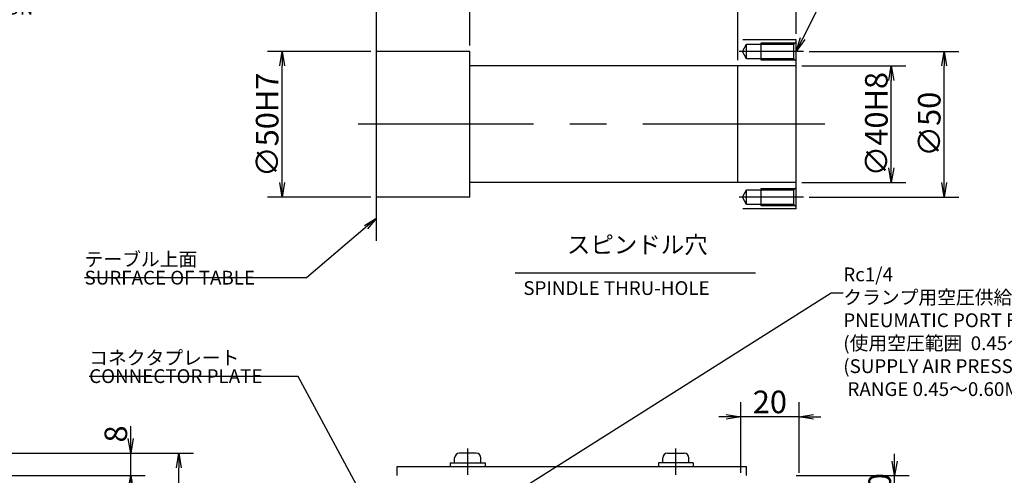
# Model space of a CAD drawing. Extents: x 0 to 594, y 0 to 420.
# Drawn here: x 250 to 385, y 217 to 280 of the extents above; entities that cross this region are included whole.
import ezdxf
from ezdxf import colors
from ezdxf.entities.mleader import LeaderData, LeaderLine
from ezdxf.math import Vec2, Vec3

# ---------------------------------------------------------------- set-up
doc = ezdxf.new("R2010")
doc.units = 0
doc.header["$LTSCALE"] = 20
doc.linetypes.add('CENTER', pattern=[2, 1.25, -0.25, 0.25, -0.25])
doc.layers.get('0').update_dxf_attribs({"linetype": 'CONTINUOUS'})
doc.layers.add('MAIN0', color=7, linetype='CONTINUOUS')
doc.styles.add('KNJYOKO', font='TXT', dxfattribs={"bigfont": 'BIGFONT'})
doc.dimstyles.new('MAIN001', dxfattribs={"dimtxt": 3.1, "dimasz": 2, "dimexe": 2, "dimexo": 0.8, "dimgap": 0.09, "dimtad": 1, "dimdec": 3, "dimlfac": 2.5, "dimdsep": 46, "dimtxsty": 'STANDARD', "dimcen": 0.09, "dimaunit": 1, "dimadec": 4, "dimazin": 2, "dimtfac": 0.903226, "dimtdec": 4, "dimtmove": 0, "dimatfit": 3, "dimfxl": 1, "dimtvp": 0.66129, "dimtolj": 1, "dimtzin": 0, "dimarcsym": 0})

# ---------------------------------------------------------------- blocks, each defined once
blk = doc.blocks.new('_DOT')
at = {"color": 0, "linetype": 'BYBLOCK', "lineweight": -2}
blk.add_line((-0.5, 0), (-1, 0), dxfattribs=at)
at = {"color": 0, "linetype": 'BYBLOCK', "lineweight": -2, "const_width": 0.5}
blk.add_lwpolyline([(-0.25, 0, 1), (0.25, 0, 1)], format="xyb", close=True, dxfattribs=at)
blk = doc.blocks.new('_OPEN')
at = {"color": 0, "linetype": 'BYBLOCK', "lineweight": -2}
for p, q in [((-1, 0.166667), (0, 0)), ((0, 0), (-1, -0.166667)), ((0, 0), (-1, 0))]:
    blk.add_line(p, q, dxfattribs=at)
blk = doc.blocks.new('*D50')
at = {"layer": 'MAIN0', "color": 0, "linetype": 'BYBLOCK', "lineweight": -2}
for p, q in [((215.26, 220.31), (273.46, 220.31)), ((271.46, 126.43), (271.46, 218.31)), ((169.82, 124.43), (273.46, 124.43))]:
    blk.add_line(p, q, dxfattribs=at)
at = {"layer": 'MAIN0', "color": 0, "linetype": 'BYBLOCK', "xscale": 2, "yscale": 2, "zscale": 2}
for p, rotation in [((271.46, 220.31), 90.00000000012707), ((271.46, 124.43), 270.0000000001271)]:
    blk.add_blockref('_OPEN', p, dxfattribs=dict(at, rotation=rotation))
at = {"layer": 'MAIN0', "color": 0, "linetype": 'BYBLOCK', "insert": (269.41, 172.37), "char_height": 3.1, "attachment_point": 5, "rotation": 90, "line_spacing_factor": 0.774194}
blk.add_mtext('\\A1;240', dxfattribs=at)
blk = doc.blocks.new('*D53')
at = {"layer": 'MAIN0', "color": 0, "linetype": 'BYBLOCK', "lineweight": -2}
for p, q in [((264.86, 222.31), (264.86, 224)), ((215.26, 220.31), (266.86, 220.31)), ((264.86, 217.23), (264.86, 220.31)), ((225.82, 217.23), (266.86, 217.23)), ((264.86, 215.23), (264.86, 214.23))]:
    blk.add_line(p, q, dxfattribs=at)
at = {"layer": 'MAIN0', "color": 0, "linetype": 'BYBLOCK', "xscale": 2, "yscale": 2, "zscale": 2}
for p, rotation in [((264.86, 220.31), 270.0000000001269), ((264.86, 217.23), 90.0000000001269)]:
    blk.add_blockref('_OPEN', p, dxfattribs=dict(at, rotation=rotation))
at = {"layer": 'MAIN0', "color": 0, "linetype": 'BYBLOCK', "insert": (262.81, 222.95), "char_height": 3.1, "attachment_point": 5, "rotation": 90, "line_spacing_factor": 0.774194}
blk.add_mtext('\\A1;8', dxfattribs=at)
blk = doc.blocks.new('*D54')
at = {"layer": 'MAIN0', "color": 0, "linetype": 'BYBLOCK', "lineweight": -2}
for p, q in [((297.82, 275.48), (283.64, 275.48)), ((285.64, 257.48), (285.64, 273.48)), ((297.82, 255.48), (283.64, 255.48))]:
    blk.add_line(p, q, dxfattribs=at)
at = {"layer": 'MAIN0', "color": 0, "linetype": 'BYBLOCK', "xscale": 2, "yscale": 2, "zscale": 2}
for p, rotation in [((285.64, 275.48), 90), ((285.64, 255.48), 270)]:
    blk.add_blockref('_OPEN', p, dxfattribs=dict(at, rotation=rotation))
at = {"layer": 'MAIN0', "color": 0, "linetype": 'BYBLOCK', "insert": (283.59, 265.39), "char_height": 3.1, "attachment_point": 5, "rotation": 90, "line_spacing_factor": 0.774194}
blk.add_mtext('\\A1;∅50H7', dxfattribs=at)
blk = doc.blocks.new('*D55')
at = {"layer": 'MAIN0', "color": 0, "linetype": 'BYBLOCK', "lineweight": -2}
for p, q in [((298.62, 281.91), (298.62, 287.49)), ((311.42, 276.28), (311.42, 287.49)), ((309.42, 285.49), (300.62, 285.49))]:
    blk.add_line(p, q, dxfattribs=at)
at = {"layer": 'MAIN0', "color": 0, "linetype": 'BYBLOCK', "xscale": 2, "yscale": 2, "zscale": 2}
for p, rotation in [((298.62, 285.49), 180), ((311.42, 285.49), 360)]:
    blk.add_blockref('_OPEN', p, dxfattribs=dict(at, rotation=rotation))
at = {"layer": 'MAIN0', "color": 0, "linetype": 'BYBLOCK', "insert": (305.02, 287.54), "char_height": 3.1, "attachment_point": 5, "line_spacing_factor": 0.774194}
blk.add_mtext('\\A1;32', dxfattribs=at)
blk = doc.blocks.new('*D56')
at = {"layer": 'MAIN0', "color": 0, "linetype": 'BYBLOCK', "lineweight": -2}
for p, q in [((298.62, 281.91), (298.62, 295.43)), ((356.22, 277.88), (356.22, 295.43)), ((300.62, 293.43), (354.22, 293.43))]:
    blk.add_line(p, q, dxfattribs=at)
at = {"layer": 'MAIN0', "color": 0, "linetype": 'BYBLOCK', "xscale": 2, "yscale": 2, "zscale": 2, "rotation": 180}
blk.add_blockref('_OPEN', (298.62, 293.43), dxfattribs=at)
at = {"layer": 'MAIN0', "color": 0, "linetype": 'BYBLOCK', "xscale": 2, "yscale": 2, "zscale": 2}
blk.add_blockref('_OPEN', (356.22, 293.43), dxfattribs=at)
at = {"layer": 'MAIN0', "color": 0, "linetype": 'BYBLOCK', "insert": (327.42, 295.48), "char_height": 3.1, "attachment_point": 5, "line_spacing_factor": 0.774194}
blk.add_mtext('\\A1;144', dxfattribs=at)
blk = doc.blocks.new('*D57')
at = {"layer": 'MAIN0', "color": 0, "linetype": 'BYBLOCK', "lineweight": -2}
for p, q in [((348.22, 274.28), (348.22, 287.49)), ((356.22, 277.88), (356.22, 287.49)), ((346.22, 285.49), (345.22, 285.49)), ((356.22, 285.49), (348.22, 285.49)), ((358.22, 285.49), (359.22, 285.49))]:
    blk.add_line(p, q, dxfattribs=at)
at = {"layer": 'MAIN0', "color": 0, "linetype": 'BYBLOCK', "xscale": 2, "yscale": 2, "zscale": 2}
for p, rotation in [((348.22, 285.49), 360), ((356.22, 285.49), 180)]:
    blk.add_blockref('_OPEN', p, dxfattribs=dict(at, rotation=rotation))
at = {"layer": 'MAIN0', "color": 0, "linetype": 'BYBLOCK', "insert": (352.22, 287.54), "char_height": 3.1, "attachment_point": 5, "line_spacing_factor": 0.774194}
blk.add_mtext('\\A1;20', dxfattribs=at)
blk = doc.blocks.new('*D58')
at = {"layer": 'MAIN0', "color": 0, "linetype": 'BYBLOCK', "lineweight": -2}
for p, q in [((358.03, 275.48), (378.55, 275.48)), ((376.55, 257.48), (376.55, 273.48)), ((358.03, 255.48), (378.55, 255.48))]:
    blk.add_line(p, q, dxfattribs=at)
at = {"layer": 'MAIN0', "color": 0, "linetype": 'BYBLOCK', "xscale": 2, "yscale": 2, "zscale": 2}
for p, rotation in [((376.55, 275.48), 90), ((376.55, 255.48), 270)]:
    blk.add_blockref('_OPEN', p, dxfattribs=dict(at, rotation=rotation))
at = {"layer": 'MAIN0', "color": 0, "linetype": 'BYBLOCK', "insert": (374.5, 265.48), "char_height": 3.1, "attachment_point": 5, "rotation": 90, "line_spacing_factor": 0.774194}
blk.add_mtext('\\A1;∅50', dxfattribs=at)
blk = doc.blocks.new('*D59')
at = {"layer": 'MAIN0', "color": 0, "linetype": 'BYBLOCK', "lineweight": -2}
for p, q in [((357.02, 273.48), (371.29, 273.48)), ((369.29, 259.48), (369.29, 271.48)), ((357.02, 257.48), (371.29, 257.48))]:
    blk.add_line(p, q, dxfattribs=at)
at = {"layer": 'MAIN0', "color": 0, "linetype": 'BYBLOCK', "xscale": 2, "yscale": 2, "zscale": 2}
for p, rotation in [((369.29, 273.48), 90), ((369.29, 257.48), 270)]:
    blk.add_blockref('_OPEN', p, dxfattribs=dict(at, rotation=rotation))
at = {"layer": 'MAIN0', "color": 0, "linetype": 'BYBLOCK', "insert": (367.24, 265.48), "char_height": 3.1, "attachment_point": 5, "rotation": 90, "line_spacing_factor": 0.774194}
blk.add_mtext('\\A1;∅40H8', dxfattribs=at)
blk = doc.blocks.new('*D68')
at = {"layer": 'MAIN0', "color": 0, "linetype": 'BYBLOCK', "lineweight": -2}
for p, q in [((369.75, 219.23), (369.75, 220.23)), ((356.22, 217.23), (371.75, 217.23)), ((369.75, 213.23), (369.75, 217.23)), ((352.82, 213.23), (371.75, 213.23)), ((369.75, 211.23), (369.75, 210.23))]:
    blk.add_line(p, q, dxfattribs=at)
at = {"layer": 'MAIN0', "color": 0, "linetype": 'BYBLOCK', "xscale": 2, "yscale": 2, "zscale": 2}
for p, rotation in [((369.75, 217.23), 270), ((369.75, 213.23), 90)]:
    blk.add_blockref('_OPEN', p, dxfattribs=dict(at, rotation=rotation))
at = {"layer": 'MAIN0', "color": 0, "linetype": 'BYBLOCK', "insert": (367.7, 215.23), "char_height": 3.1, "attachment_point": 5, "rotation": 90, "line_spacing_factor": 0.774194}
blk.add_mtext('\\A1;10', dxfattribs=at)
blk = doc.blocks.new('*D69')
at = {"layer": 'MAIN0', "color": 0, "linetype": 'BYBLOCK', "lineweight": -2}
for p, q in [((348.62, 217.63), (348.62, 227.3)), ((356.62, 217.63), (356.62, 227.3)), ((346.62, 225.3), (345.62, 225.3)), ((356.62, 225.3), (348.62, 225.3)), ((358.62, 225.3), (359.62, 225.3))]:
    blk.add_line(p, q, dxfattribs=at)
at = {"layer": 'MAIN0', "color": 0, "linetype": 'BYBLOCK', "xscale": 2, "yscale": 2, "zscale": 2}
for p, rotation in [((348.62, 225.3), 360), ((356.62, 225.3), 180)]:
    blk.add_blockref('_OPEN', p, dxfattribs=dict(at, rotation=rotation))
at = {"layer": 'MAIN0', "color": 0, "linetype": 'BYBLOCK', "insert": (352.62, 227.35), "char_height": 3.1, "attachment_point": 5, "line_spacing_factor": 0.774194}
blk.add_mtext('\\A1;20', dxfattribs=at)

msp = doc.modelspace()

# ---------------------------------------------------------------- linework, layer by layer
at = {"layer": 'MAIN0', "color": 3, "linetype": 'CONTINUOUS'}
for p, q in [((298.61809, 249.48208), (298.61809, 281.11168)), ((348.84074, 275.47576), (349.41809, 276.47576)), ((356.21809, 277.07576), (348.91219, 277.07576)), ((349.41809, 274.47576), (349.41809, 276.47576)), ((349.41809, 276.47576), (355.89809, 276.47576)), ((351.41809, 274.27576), (351.41809, 276.67576)), ((351.41809, 276.67576), (356.09809, 276.67576)), ((355.89809, 276.47576), (356.21809, 276.79576)), ((355.89809, 274.47576), (355.89809, 276.47576)), ((356.21809, 253.87576), (356.21809, 277.07576)), ((311.41809, 275.47576), (298.61809, 275.47576)), ((311.41809, 255.47576), (311.41809, 275.47576)), ((349.41809, 274.47576), (348.84074, 275.47576)), ((355.89809, 274.47576), (349.41809, 274.47576)), ((356.21809, 274.15576), (355.89809, 274.47576)), ((356.21809, 273.47576), (311.41809, 273.47576)), ((348.21809, 257.47576), (348.21809, 273.47576)), ((356.09809, 274.27576), (351.41809, 274.27576)), ((356.21809, 257.47576), (311.41809, 257.47576)), ((348.84074, 255.47576), (349.41809, 256.47576)), ((349.41809, 254.47576), (349.41809, 256.47576)), ((349.41809, 256.47576), (355.89809, 256.47576)), ((351.41809, 254.27576), (351.41809, 256.67576)), ((351.41809, 256.67576), (356.09809, 256.67576)), ((355.89809, 256.47576), (356.21809, 256.79576)), ((355.89809, 254.47576), (355.89809, 256.47576)), ((311.41809, 255.47576), (298.61809, 255.47576)), ((349.41809, 254.47576), (348.84074, 255.47576)), ((355.89809, 254.47576), (349.41809, 254.47576)), ((356.09809, 254.27576), (351.41809, 254.27576)), ((356.21809, 254.15576), (355.89809, 254.47576)), ((356.21809, 253.87576), (348.91219, 253.87576)), ((317.66063, 245.09288), (350.63403, 245.09288)), ((309.33453, 218.98698), (309.33453, 219.66698)), ((312.29453, 220.30698), (309.97453, 220.30698)), ((312.93453, 218.98698), (312.93453, 219.66698)), ((337.90165, 218.98698), (337.90165, 219.66698)), ((338.54165, 220.30698), (340.86165, 220.30698)), ((341.50165, 218.98698), (341.50165, 219.66698)), ((301.41809, 217.22698), (301.41809, 218.50698)), ((301.41809, 218.50698), (349.41809, 218.50698)), ((308.73453, 218.98698), (313.53453, 218.98698)), ((308.73453, 218.98698), (308.73453, 218.50698)), ((313.53453, 218.98698), (313.53453, 218.50698)), ((342.10165, 218.98698), (337.30165, 218.98698)), ((337.30165, 218.98698), (337.30165, 218.50698)), ((342.10165, 218.98698), (342.10165, 218.50698)), ((349.41809, 217.22698), (349.41809, 218.50698))]:
    msp.add_line(p, q, dxfattribs=at)
at = {"layer": 'MAIN0', "color": 3, "linetype": 'CENTER'}
for p, q in [((357.22736, 275.47576), (348.37918, 275.47576)), ((360.17165, 265.47576), (296.08429, 265.47576)), ((357.22736, 255.47576), (348.37918, 255.47576)), ((311.13453, 217.32381), (311.13453, 220.95908)), ((339.70165, 217.32381), (339.70165, 220.95908))]:
    msp.add_line(p, q, dxfattribs=at)
at = {"layer": 'MAIN0', "color": 3, "linetype": 'CONTINUOUS'}
for centre, start, end in [((309.97453, 219.66698), 90, 180), ((312.29453, 219.66698), 360, 450), ((338.54165, 219.66698), 90, 180), ((340.86165, 219.66698), 0, 90)]:
    msp.add_arc(centre, 0.64, start, end, dxfattribs=at)
for p in [(356.21809, 275.47576), (356.21809, 255.47576), (311.13453, 218.50698), (311.13453, 218.50698), (311.13453, 218.50698), (311.13453, 218.50698), (339.70165, 218.50698), (339.70165, 218.50698), (339.70165, 218.50698), (339.70165, 218.50698)]:
    msp.add_point(p, dxfattribs=at)

# ---------------------------------------------------------------- texts
at = {"layer": 'MAIN0', "color": 3, "linetype": 'CONTINUOUS', "attachment_point": 1, "style": 'KNJYOKO'}
for s, insert, char_height, line_spacing_factor in [('{\\H0.59x;{スピンドル穴}}', (324.75303, 250.11652), 4, 0.75), ('{\\H0.63x;{コネクタプレート\\PCONNECTOR PLATE}}', (259.15261, 234.35593), 3, 0.8)]:
    msp.add_mtext(s, dxfattribs=dict(at, insert=insert, char_height=char_height, line_spacing_factor=line_spacing_factor))
at = {"layer": 'MAIN0', "color": 4, "linetype": 'CONTINUOUS', "insert": (258.51625, 247.87876), "char_height": 3, "attachment_point": 1, "line_spacing_factor": 0.8, "style": 'KNJYOKO'}
msp.add_mtext('{\\H0.63x;{テーブル上面\\PSURFACE OF TABLE}}', dxfattribs=at)
at = {"layer": 'MAIN0', "color": 3, "linetype": 'CONTINUOUS', "insert": (318.76538, 243.92684), "char_height": 3, "attachment_point": 1, "line_spacing_factor": 0.8}
msp.add_mtext('{\\H0.63x;{SPINDLE THRU-HOLE}}', dxfattribs=at)

# ---------------------------------------------------------------- dimensions: what is measured, and where the dimension line sits
at = {"layer": 'MAIN0', "color": 3, "linetype": 'CONTINUOUS'}
for base, p1, p2, override, picture, middle in [((298.61809, 293.42777), (356.21809, 277.07576), (298.61809, 281.11168), {"dimasz": 2, "dimblk1": 'OPEN', "dimblk2": 'OPEN', "dimsah": 1}, '*D56', (327.41809, 293.92777)), ((311.41809, 285.48648), (298.61809, 281.11168), (311.41809, 275.47576), {"dimasz": 2, "dimblk1": 'OPEN', "dimblk2": 'OPEN', "dimsah": 1}, '*D55', (305.01809, 285.98648)), ((356.21809, 285.48648), (348.21809, 273.47576), (356.21809, 277.07576), {"dimasz": 2, "dimblk1": 'OPEN', "dimblk2": 'OPEN', "dimsah": 1, "dimatfit": 0}, '*D57', (352.21809, 285.98648))]:
    dim = msp.add_linear_dim(base=base, p1=p1, p2=p2, dimstyle='MAIN001', override=override, dxfattribs=at)
    dim.commit()
    dim.dimension.update_dxf_attribs({"geometry": picture, "text_midpoint": middle})
dim = msp.add_linear_dim(base=(285.64202, 255.47576), p1=(298.61809, 275.47576), p2=(298.61809, 255.47576), angle=90, text='\\A1;∅50H7', dimstyle='MAIN001', override={"dimasz": 2, "dimblk1": 'OPEN', "dimblk2": 'OPEN', "dimsah": 1}, dxfattribs=at)
dim.commit()
dim.dimension.update_dxf_attribs({"geometry": '*D54', "text_midpoint": (285.14202, 263.29415), "dimtype": 160})
for base, p1, p2, text, picture, middle in [((376.55481, 255.47576), (357.22736, 275.47576), (357.22736, 255.47576), '\\A1;∅50', '*D58', (376.05481, 265.47576)), ((369.29033, 257.47576), (356.21809, 273.47576), (356.21809, 257.47576), '\\A1;∅40H8', '*D59', (368.79033, 263.37576))]:
    dim = msp.add_linear_dim(base=base, p1=p1, p2=p2, angle=90, text=text, dimstyle='MAIN001', override={"dimasz": 2, "dimblk1": 'OPEN', "dimblk2": 'OPEN', "dimsah": 1}, dxfattribs=at)
    dim.commit()
    dim.dimension.update_dxf_attribs({"geometry": picture, "text_midpoint": middle})
dim = msp.add_aligned_dim(p1=(348.61809, 216.82698), p2=(356.61809, 216.82698), distance=8.47331, dimstyle='MAIN001', override={"dimasz": 2, "dimblk1": 'OPEN', "dimblk2": 'OPEN', "dimsah": 1, "dimatfit": 0}, dxfattribs=at)
dim.commit()
dim.dimension.update_dxf_attribs({"geometry": '*D69', "text_midpoint": (352.61809, 225.80028)})
dim = msp.add_linear_dim(base=(264.85692, 217.22698), p1=(214.46165, 220.30698), p2=(225.01809, 217.22698), angle=90, dimstyle='MAIN001', override={"dimasz": 2, "dimblk1": 'OPEN', "dimblk2": 'OPEN', "dimsah": 1, "dimatfit": 0}, dxfattribs=at)
dim.commit()
dim.dimension.update_dxf_attribs({"geometry": '*D53', "text_midpoint": (264.35692, 222.95348), "dimtype": 160})
for base, p1, p2, override, picture, middle in [((271.45692, 124.42698), (214.46165, 220.30698), (169.01809, 124.42698), {"dimasz": 2, "dimblk1": 'OPEN', "dimblk2": 'OPEN', "dimsah": 1}, '*D50', (270.95692, 172.36698)), ((369.75382, 213.22698), (355.41809, 217.22698), (352.01809, 213.22698), {"dimasz": 2, "dimblk1": 'OPEN', "dimblk2": 'OPEN', "dimsah": 1, "dimatfit": 0}, '*D68', (369.25382, 215.22698))]:
    dim = msp.add_linear_dim(base=base, p1=p1, p2=p2, angle=90, dimstyle='MAIN001', override=override, dxfattribs=at)
    dim.commit()
    dim.dimension.update_dxf_attribs({"geometry": picture, "text_midpoint": middle})

# ---------------------------------------------------------------- leaders
at = {"layer": 'MAIN0', "color": 12, "linetype": 'CONTINUOUS', "annotation_type": 0, "has_hookline": 1, "hookline_direction": 1, "text_width": 28.799}
msp.add_leader([(298.61809, 252.58477), (288.99625, 244.37876), (287.31525, 244.37876)], dimstyle='MAIN001', override={"dimasz": 1.910672, "dimgap": 0, "dimtad": 1, "dimldrblk": 'OPEN'}, dxfattribs=at)
at = {"layer": 'MAIN0', "color": 3, "linetype": 'CONTINUOUS', "annotation_type": 0, "has_hookline": 1, "hookline_direction": 1, "text_width": 26.999}
msp.add_leader([(309.22147, 191.13045), (287.83261, 230.85593), (286.15161, 230.85593)], dimstyle='MAIN001', override={"dimasz": 1, "dimgap": 0, "dimtad": 1, "dimldrblk": 'DOT'}, dxfattribs=at)
at = {"layer": 'MAIN0', "color": 3, "linetype": 'CONTINUOUS'}
ml = msp.add_multileader_mtext('STANDARD', dxfattribs=at)
ml.set_content('{\\H0.63x;{SP1:クランプ確認用圧力スイッチ\\PSP2:アンクランプ確認用圧力スイッチ\\PSP1:PRESSURE SWITCH\\P     FOR CLAMP DETECTION\\PSP2:PRESSURE SWITCH\\P     FOR UNCLAMP DETECTION}}', color=3, style='KNJYOKO')
ml.set_leader_properties(color=3, linetype='CONTINUOUS', lineweight=-1)
ml.set_arrow_properties(name='DOT')
ml.build(insert=Vec2(0, 0))
ml.multileader.update_dxf_attribs({"text_left_attachment_type": 6, "dogleg_length": 0, "arrow_head_size": 1})
ctx = ml.context
ctx.base_point, ctx.char_height, ctx.arrow_head_size, ctx.landing_gap_size, ctx.plane_origin = Vec3(216.3262, 294.68398), 3, 1, 0.01, Vec3(172.64335, 172.64335)
ctx.left_attachment, ctx.right_attachment = 6, 6
notes = []
notes.append((ctx, [(0, (1, 0, 0), (214.6462, 294.68398), (1, 0), 1.68, [(0, [(172.64335, 321.16993)], 0, [])])]))
ctx.mtext.insert = Vec3(216.3262, 298.18398)
ml = msp.add_multileader_mtext('STANDARD', dxfattribs=at)
ml.set_content('{\\H0.63x;{6-M6\\Pネジ深12\\PDEPTH 12}}', color=3, style='KNJYOKO')
ml.set_leader_properties(color=3, linetype='CONTINUOUS', lineweight=-1)
ml.set_arrow_properties(name='OPEN')
ml.build(insert=Vec2(0, 0))
ml.multileader.update_dxf_attribs({"text_left_attachment_type": 6, "dogleg_length": 0, "arrow_head_size": 2})
ctx = ml.context
ctx.base_point, ctx.char_height, ctx.arrow_head_size, ctx.landing_gap_size, ctx.plane_origin = Vec3(363.05408, 285.64763), 3, 2, 0.01, Vec3(356.21809, 356.21809)
ctx.left_attachment, ctx.right_attachment = 6, 6
notes.append((ctx, [(0, (1, 0, 0), (361.37408, 285.64763), (1, 0), 1.68, [(0, [(356.21809, 275.47576)], 0, [])])]))
ctx.mtext.insert = Vec3(363.05408, 289.14763)
ml = msp.add_multileader_mtext('STANDARD', dxfattribs=at)
ml.set_content('{\\H0.63x;{Rc1/4\\Pクランプ用空圧供給口\\PPNEUMATIC PORT FOR CLAMP\\P(使用空圧範囲  0.45～0.60MPa)\\P(SUPPLY AIR PRESSURE\\P RANGE 0.45～0.60MPa)}}', color=3, style='KNJYOKO')
ml.set_leader_properties(color=3, linetype='CONTINUOUS', lineweight=-1)
ml.set_arrow_properties(name='OPEN')
ml.build(insert=Vec2(0, 0))
ml.multileader.update_dxf_attribs({"text_left_attachment_type": 6, "dogleg_length": 0, "arrow_head_size": 2})
ctx = ml.context
ctx.base_point, ctx.char_height, ctx.arrow_head_size, ctx.landing_gap_size, ctx.plane_origin = Vec3(362.69605, 242.30789), 3, 2, 0.01, Vec3(310.83544, 310.83544)
ctx.left_attachment, ctx.right_attachment = 6, 6
notes.append((ctx, [(0, (1, 0, 0), (361.01605, 242.30789), (1, 0), 1.68, [(0, [(310.83544, 210.6439)], 0, [])])]))
ctx.mtext.insert = Vec3(362.69605, 245.80789)
for ctx, leaders in notes:
    for number, flags, end, landing, length, lines in leaders:
        leader = LeaderData()
        leader.index, (leader.has_last_leader_line, leader.has_dogleg_vector, leader.attachment_direction) = number, flags
        leader.last_leader_point, leader.dogleg_vector, leader.dogleg_length = Vec3(end), Vec3(landing), length
        for number, points, colour, breaks in lines:
            line = LeaderLine()
            line.index, line.vertices, line.color, line.breaks = number, Vec3.list(points), colors.encode_raw_color(colour), breaks
            leader.lines.append(line)
        ctx.leaders.append(leader)

doc.saveas('drawing.dxf')
